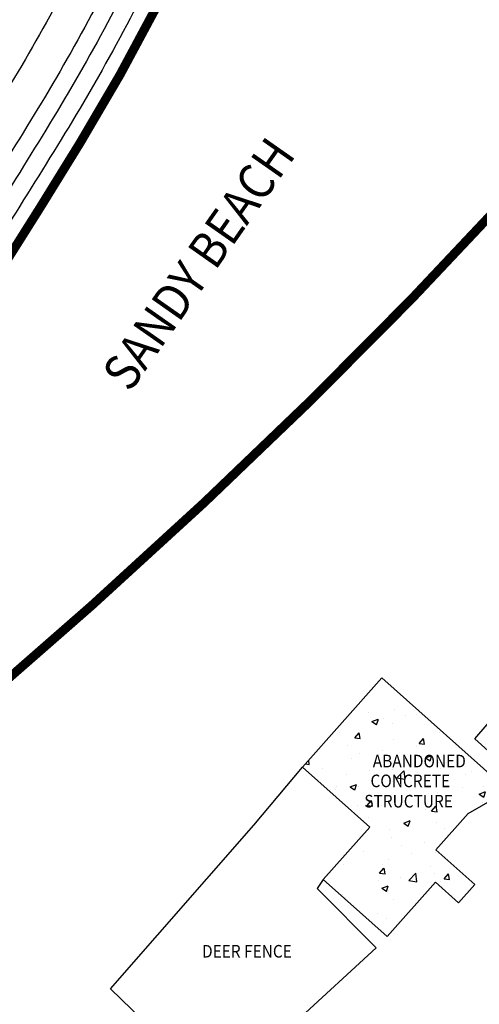
# Model space of a CAD drawing. Units: metres. Extents: x -8 to 21979, y -2 to 13199.
# Drawn here: x 5094 to 5120, y 5473 to 5528 of the extents above; entities that cross this region are included whole.
import ezdxf
from ezdxf.enums import TextEntityAlignment as Align

# ---------------------------------------------------------------- set-up
doc = ezdxf.new("R2010")
doc.units = ezdxf.units.M
doc.header["$LTSCALE"] = 1.016
doc.header["$MEASUREMENT"] = 0
doc.layers.add('000-AS-BUILT-DPL', color=8, linetype='Continuous')
doc.layers.add('000-ROTABASE', color=7, linetype='Continuous')
doc.styles.add('ROMANS', font='romans.shx', dxfattribs={"width": 0.6, "height": 0.001})
doc.linetypes.add('FENCELINE1', pattern='A,0.25,-0.1,[133,ltypeshp.shx,S=0.1,R=0,X=-0.1,Y=0],-0.1,1', length=1.45)

msp = doc.modelspace()

# ---------------------------------------------------------------- hatches: boundary and pattern name
at = {"layer": '000-AS-BUILT-DPL'}
h = msp.add_hatch(dxfattribs=at)
h.set_pattern_fill('AR-CONC', color=256, scale=0.5, style=0)
h.set_pattern_definition([(50, (0, 0), (3.586300913003767, -0.3137606749129755), [0.375, -4.125]), (355, (0, 0), (-0.693756668065, 3.760960668500059), [0.3, -3.3]), (100.4514, (0.2988584, -0.0261467), (2.892546908570108, 3.447197710304768), [0.31870095, -3.50571056]), (46.18420000000001, (0, 1), (5.336205243128222, -0.8275950716450904), [0.5625, -6.1875]), (96.6356, (0.444683725, 0.931033465), (4.673313527743517, 4.870589354502209), [0.47805144, -5.258565]), (351.1842, (0, 1), (4.673309725668136, 4.870593004626623), [0.45, -4.95]), (21, (0.5, 0.75), (2.984535260592308, -2.013094453326694), [0.375, -4.125]), (326.0000000000001, (0.5, 0.75), (1.216576659607909, 3.625750225234265), [0.3, -3.3]), (71.4514, (0.748711165, 0.58224197), (4.20111314290745, 1.612652483549762), [0.31870095, -3.50571056]), (37.50000000000001, (0, 0), (0.06079927658645334, 1.664469269156557), [0, -3.26, 0, -3.35, 0, -3.3125]), (7.499999999999999, (0, 0), (1.315347687210743, 1.972058559411801), [0, -1.91, 0, -3.185, 0, -1.2625]), (327.5, (-1.115, 0), (2.669112180862045, -0.112774358671899), [0, -1.25, 0, -3.9, 0, -5.175]), (317.5, (-1.615, 0), (2.915930846711931, 0.5005249116615882), [0, -1.625, 0, -2.59, 0, -3.675])])
h.paths.add_polyline_path([(5114.84634, 5476.85851), (5117.523860039424, 5479.872654255525), (5118.81365, 5478.72691), (5119.71331270843, 5479.739680453477), (5117.539561544404, 5481.670663780413), (5119.3467, 5483.705), (5121.582279844344, 5484.978079280835), (5114.54012, 5491.23376), (5110.131025965655, 5486.270344130086), (5113.87981, 5482.94023), (5111.286449743677, 5480.020826296569)])
h.paths.add_polyline_path([(5113.783836401482, 5485.212419379303), (5117.890979258626, 5485.212419379303), (5117.890979258626, 5485.962419379303), (5113.783836401482, 5485.962419379303)], flags=24)
h.paths.add_polyline_path([(5114.043271544514, 5483.664579910955), (5118.000414401657, 5483.664579910955), (5118.000414401657, 5484.414579910955), (5114.043271544514, 5484.414579910955)], flags=24)
h.paths.add_polyline_path([(5114.227820813312, 5484.465744111518), (5117.82067795617, 5484.465744111518), (5117.82067795617, 5485.215744111518), (5114.227820813312, 5485.215744111518)], flags=24)

# ---------------------------------------------------------------- linework, layer by layer
at = {"layer": '000-AS-BUILT-DPL', "const_width": 0.5}
msp.add_lwpolyline([(5138.175607076482, 5584.485785827883, 0.004210451885497618), (5128.755919774718, 5571.556536678054, 0.007510013745414727), (5125.22591, 5566.46471, 0.0009840263882937381), (5111.618185504383, 5546.106290605974, 0.007239784217602075), (5109.8143, 5543.309, 0.03033455582414633), (5103.994532857589, 5532.595712089951, -0.02807214475690806), (5097.75896, 5520.99223, -0.006782295605042287), (5090.979993836529, 5510.246648891247, -0.007968291375943093), (5084.94263, 5501.27445, -0.004490953733672444), (5077.671183795715, 5491.028974110039, -0.007358828972101504), (5073.08648, 5484.88306, -0.01128566382115732), (5065.536698033249, 5475.5126271172, 0.01024190887138329), (5057.19617, 5465.20487, 0.003937761267520325), (5054.393542667274, 5461.532979807516, -0.001004370174375519), (5043.49029, 5447.07286, -0.009306320891711878), (5035.740483455859, 5437.224115634539, -0.007339449393974627), (5018.435311696834, 5416.677940936138)], format="xyb", dxfattribs=at)
at = {"layer": '000-AS-BUILT-DPL'}
for points in [[(5126.999961933232, 5584.485785827883, 0.002474830452811468), (5121.437370151766, 5576.794745476526, 0.007510013745414333), (5117.753332694101, 5571.480743134595, 0.0009840263882937136), (5104.125922505904, 5551.092872116546, 0.007239784217603152), (5102.18079390511, 5548.07655542173, 0.03033455582414567), (5095.840225201513, 5536.404552681272, -0.02807214475690777), (5090.082658636366, 5525.690569853042, -0.00678229560504187), (5083.433961593993, 5515.151482975559, -0.007968291375942283), (5077.556733086164, 5506.41726311912, -0.004490953733672015), (5070.378857496767, 5496.303628330899, -0.00735882897210302), (5065.952548424782, 5490.37004644796, -0.01128566382115783), (5058.65763609436, 5481.315945723042, 0.0102419088713838), (5050.085206139949, 5470.721589403869, 0.003937761267520009), (5047.196570824711, 5466.937014994054, -0.001004370174374979), (5036.315086778772, 5452.505765183609, -0.009306320891711772), (5028.77243968784, 5442.920286808844, -0.004458143208594891), (5018.435311696834, 5430.502642330795, -0.005644718887230406)], [(5129.478522730631, 5584.485785827883, 0.002856940029826402), (5123.063714512422, 5575.630699076865, 0.007510013745414636), (5119.413905428745, 5570.366069104685, 0.000984026388293727), (5105.790869838899, 5549.984742891975, 0.007239784217602489), (5103.877128592864, 5547.017098661346, 0.03033455582414535), (5097.65229356953, 5535.558143660978, -0.02807214475690577), (5091.788503383841, 5524.646494330143, -0.006782295605041795), (5085.11085764789, 5514.061519845712, -0.00796829137594231), (5079.198043511461, 5505.274415759316, -0.004490953733672107), (5071.999374452089, 5495.131482948485, -0.007358828972103171), (5067.537866552607, 5489.150716126191, -0.01128566382115766), (5060.186316525224, 5480.026319366189, 0.01024190887138436), (5051.665420331071, 5469.495651758564, 0.003937761267520329), (5048.795897900836, 5465.736118285935, -0.001004370174375072), (5037.909576383489, 5451.298452920585, -0.009306320891711658), (5030.320893858511, 5441.654470992332, -0.005106741197642597), (5018.435311696834, 5427.414327744657, -0.005644718887230541)], [(5131.959869949518, 5584.485785827883, 0.003241082546380258), (5124.690058873078, 5574.466652677204, 0.007510013745414335), (5121.074478163389, 5569.251395074775, 0.0009840263882938214), (5107.455817171895, 5548.876613667402, 0.007239784217601859), (5105.573463280617, 5545.957641900961, 0.03033455582414498), (5099.464361937547, 5534.711734640685, -0.02807214475690651), (5093.494348131315, 5523.602418807245, -0.006782295605041974), (5086.787753701787, 5512.971556715865, -0.007968291375942698), (5080.839353936757, 5504.131568399512, -0.004490953733672199), (5073.619891407411, 5493.959337566072, -0.007358828972102754), (5069.123184680433, 5487.931385804422, -0.01128566382115682), (5061.714996956089, 5478.736693009335, 0.01024190887138397), (5053.245634522194, 5468.26971411326, 0.003937761267520045), (5050.395224976962, 5464.535221577816, -0.001004370174375065), (5039.504065988207, 5450.091140657562, -0.009306320891711961), (5031.869348029182, 5440.38865517582, -0.005750536897760503), (5018.435311696834, 5424.335366632547, -0.005644718887230318)], [(5134.444030643956, 5584.485785827883, 0.003627276037678043), (5126.316403233734, 5573.302606277544, 0.00751001374541469), (5122.735050898033, 5568.136721044865, 0.0009840263882938348), (5109.12076450489, 5547.768484442832, 0.007239784217601184), (5107.269797968371, 5544.898185140577, 0.03033455582414565), (5101.276430305563, 5533.865325620392, -0.02807214475690713), (5095.200192878789, 5522.558343284347, -0.006782295605041899), (5088.464649755683, 5511.881593586018, -0.007968291375942713), (5082.480664362054, 5502.988721039707, -0.004490953733672292), (5075.240408362733, 5492.787192183659, -0.007358828972102887), (5070.708502808259, 5486.712055482652, -0.01128566382115722), (5063.243677386952, 5477.447066652481, 0.01024190887138413), (5054.825848713316, 5467.043776467955, 0.003937761267519761), (5051.994552053086, 5463.334324869697, -0.001004370174375127), (5041.098555592926, 5448.883828394538, -0.009306320891711855), (5033.417802199853, 5439.122839359307, -0.006389596874331185), (5018.435311696834, 5421.265613816593, -0.005644718887230101)], [(5135.687174603333, 5584.485785827883, 0.003821147599190213), (5127.129575414062, 5572.720583077714, 0.007510013745414388), (5123.565337265356, 5567.57938402991, 0.0009840263882938162), (5109.953238171388, 5547.214419830546, 0.0072397842176017), (5108.117965312247, 5544.368456760385, 0.03033455582414482), (5102.182464489571, 5533.442121110245, -0.02807214475690809), (5096.053115252526, 5522.036305522897, -0.006782295605041937), (5089.303097782632, 5511.336612021094, -0.007968291375943083), (5083.301319574703, 5502.417297359804, -0.004490953733672433), (5076.050666840394, 5492.201119492452, -0.007358828972102603), (5071.501161872173, 5486.102390321768, -0.01128566382115747), (5064.008017602384, 5476.802253474054, 0.01024190887138413), (5055.615955808878, 5466.430807645304, 0.003937761267520462), (5052.794215591149, 5462.733876515636, -0.001004370174375103), (5041.895800395284, 5448.280172263026, -0.009306320891711588), (5034.192029285189, 5438.489931451051, -0.006707371368253568), (5018.435311696834, 5419.734146086989, -0.005644718887230343)], [(5136.931032250653, 5584.485785827883, 0.004015538774666309), (5127.94274759439, 5572.138559877883, 0.007510013745414107), (5124.395623632678, 5567.022047014955, 0.0009840263882937264), (5110.785711837886, 5546.660355218261, 0.00723978421760161), (5108.966132656124, 5543.838728380193, 0.03033455582414405), (5103.08849867358, 5533.018916600098, -0.02807214475690888), (5096.906037626263, 5521.514267761449, -0.006782295605041979), (5090.141545809581, 5510.79163045617, -0.007968291375942906), (5084.121974787351, 5501.845873679902, -0.004490953733672304), (5076.860925318055, 5491.615046801246, -0.007358828972101778), (5072.293820936086, 5485.492725160884, -0.01128566382115775), (5064.772357817817, 5476.157440295627, 0.01024190887138372), (5056.406062904439, 5465.817838822652, 0.003937761267520086), (5053.593879129211, 5462.133428161576, -0.00100437017437522), (5042.693045197641, 5447.676516131513, -0.00930632089171175), (5034.966256370524, 5437.857023542795, -0.007023986235422635), (5018.435311696834, 5418.204927528842, -0.005644718887230232)]]:
    msp.add_lwpolyline(points, format="xyb", dxfattribs=at)
msp.add_lwpolyline([(5121.600450214158, 5486.170588008385), (5119.7228, 5487.84718), (5123.73104, 5492.50222)], dxfattribs=at)
msp.add_lwpolyline([(5114.84634, 5476.85851), (5117.523860039424, 5479.872654255525), (5118.81365, 5478.72691), (5119.71331270843, 5479.739680453477), (5117.539561544404, 5481.670663780413), (5119.3467, 5483.705), (5121.582279844344, 5484.978079280835), (5114.54012, 5491.23376), (5110.131025965655, 5486.270344130086), (5113.87981, 5482.94023), (5111.286449743677, 5480.020826296569)], close=True, dxfattribs=at)
at = {"layer": '000-AS-BUILT-DPL', "linetype": 'FENCELINE1', "ltscale": 2}
msp.add_lwpolyline([(5111.286449743677, 5480.020826296569), (5110.93648, 5479.52624), (5114.22168, 5476.22481), (5105.44016, 5468.15424), (5099.44533, 5473.95592), (5107.41816, 5483.05501), (5110.131025965655, 5486.270344130086)], dxfattribs=at)
at = {"layer": '000-ROTABASE', "color": 5, "const_width": 0.5}
msp.add_lwpolyline([(5070.385678036822, 5472.263303401452), (5077.812991972202, 5478.006497343861), (5084.968447319433, 5483.760680514609), (5091.834535803608, 5489.515535509825), (5098.400886779779, 5495.259127528986), (5104.657129602995, 5500.979521771563), (5110.59289362831, 5506.664783437031), (5116.19780821077, 5512.302977724862), (5121.461502705429, 5517.88216983453), (5126.373606467335, 5523.390424965509), (5130.931627693991, 5528.81734931982), (5135.164589952698, 5534.158713109689), (5139.10939565321, 5539.41182754989), (5142.802947205278, 5544.574003855198), (5146.282147018655, 5549.642553240387), (5149.583897503095, 5554.61478692023), (5152.745101068349, 5559.488016109502), (5155.802660124171, 5564.259552022981), (5158.790863805124, 5568.940824145451), (5161.733548145022, 5573.599735041771), (5164.651935902484, 5578.318305546811)], dxfattribs=at)

# ---------------------------------------------------------------- texts
at = {"layer": '000-AS-BUILT-DPL', "style": 'ROMANS', "width": 0.9}
msp.add_text('SANDY BEACH', height=2, rotation=54.98553008092141, dxfattribs=at).set_placement((5105.164971984568, 5513.686583836788), align=Align.CENTER)
for s, p in [('ABANDONED  ', (5116.821706878967, 5486.262324950276)), ('CONCRETE', (5116.126935719421, 5485.159328299227)), ('STRUCTURE', (5116.034786782708, 5484.030788305981)), ('DEER FENCE', (5107.037081137407, 5475.686475870892))]:
    msp.add_text(s, height=0.7, dxfattribs=at).set_placement(p, align=Align.CENTER)

doc.saveas('drawing.dxf')
